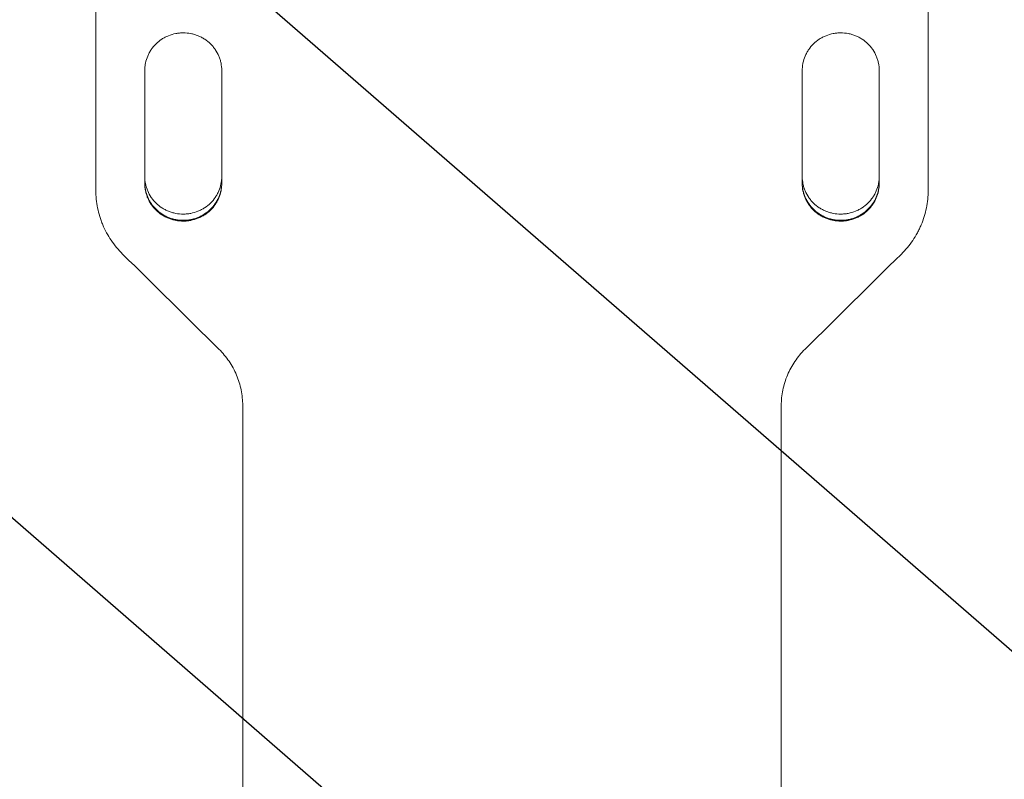
# Model space of a CAD drawing. Units: millimetres. Extents: x -4158 to 4158, y -4062 to 4062.
# Drawn here: x -799 to -236, y -1646 to -1212 of the extents above; entities that cross this region are included whole.
import ezdxf

# ---------------------------------------------------------------- set-up
doc = ezdxf.new("R2010")
doc.units = ezdxf.units.MM
doc.header["$LTSCALE"] = 20
doc.linetypes.add('HIDDEN', pattern=[9.525, 6.35, -3.175])
doc.layers.add('2d', color=230, linetype='Continuous')
doc.layers.add('ASTMF3101-TrainingEnvelope_Hatch', color=222, linetype='HIDDEN')

msp = doc.modelspace()

# ---------------------------------------------------------------- hatches: boundary and pattern name
at = {"layer": 'ASTMF3101-TrainingEnvelope_Hatch'}
h = msp.add_hatch(dxfattribs=at)
h.set_pattern_fill('ANSI31', color=256, scale=100, angle=94)
h.set_pattern_definition([(139, (406.15, -24.4), (-208.299, -239.62), [])])
h.paths.add_polyline_path([(447.15, 2005.6), (447.15, 1459.86, 0.02001), (406.15, 1462.59, 0.1949), (52.6, 1308.36, 0.198912), (-93.85, 954.8), (-93.85, 526.4, 0.198912), (52.6, 172.85, 0.195899), (406.15, 20.57, 0.020194), (447.15, 22.92), (447.15, -95.41), (385.65, -59.9), (-480.38, 440.1, 1), (-980.38, -425.93), (-660.45, -610.64), (-753.66, -610.64, 0.414214), (-1053.66, -910.64), (-1053.66, -2418.58, 0.414214), (-753.66, -2718.58), (-281.12, -2718.58, 0.414214), (18.88, -2418.58), (18.88, -1002.85), (751.68, -1425.93, 0.80102), (1412.34, -707.69, 0.094111), (1447.15, -524.4), (1447.15, 475.6, 0.140565), (1371.15, 740.6, 0.140565), (1447.15, 1005.6), (1447.15, 1658.62), (1523.66, 1526.1), (2023.66, 660.08, 1), (2889.68, 1160.08), (2389.68, 2026.1), (1889.68, 2892.13, 0.884294), (975.91, 2504.78, 0.014387), (947.15, 2505.6, 0.414214)])

# ---------------------------------------------------------------- linework, layer by layer
at = {"layer": '2d', "lineweight": 0}
for p, q in [((-755.4, -1309.57), (-755.4, -1005.14)), ((-279.4, -1005.14), (-279.4, -1309.57)), ((-727.4, -1305.66), (-727.4, -1241.02)), ((-683.4, -1241.02), (-683.4, -1305.66)), ((-351.4, -1305.66), (-351.4, -1241.02)), ((-307.4, -1241.02), (-307.4, -1305.66)), ((-755.4, -1309.15), (-755.4, -1306.03)), ((-279.4, -1309.15), (-279.4, -1306.03)), ((-755.4, -1309.59), (-755.4, -1309.14)), ((-279.4, -1309.59), (-279.4, -1309.14)), ((-671.4, -2360.04), (-671.4, -1432.69)), ((-363.4, -1432.69), (-363.4, -2360.04))]:
    msp.add_line(p, q, dxfattribs=at)
for points, knots in [([(-683.4, -1241.02), (-683.39, -1239.59), (-683.53, -1238.2), (-683.95, -1236.13), (-684.12, -1235.45), (-684.54, -1234.1), (-684.78, -1233.42), (-685.61, -1231.47), (-686.28, -1230.23), (-687.48, -1228.47), (-687.91, -1227.9), (-688.83, -1226.8), (-689.31, -1226.28), (-690.83, -1224.79), (-691.94, -1223.89), (-693.45, -1222.91), (-693.76, -1222.72), (-694.38, -1222.35), (-694.69, -1222.18), (-695.65, -1221.68), (-696.94, -1221.08), (-698.3, -1220.6), (-699.33, -1220.29), (-699.68, -1220.2), (-700.38, -1220.03), (-700.74, -1219.95), (-702.52, -1219.6), (-703.95, -1219.46), (-706.1, -1219.46), (-706.82, -1219.5), (-707.91, -1219.6), (-708.27, -1219.64), (-708.99, -1219.75), (-709.34, -1219.81), (-711.11, -1220.15), (-712.48, -1220.56), (-714.48, -1221.37), (-715.14, -1221.67), (-716.42, -1222.34), (-717.04, -1222.7), (-718.83, -1223.87), (-719.94, -1224.76), (-722, -1226.78), (-722.91, -1227.87), (-724.1, -1229.62), (-724.47, -1230.22), (-725.15, -1231.47), (-725.47, -1232.11), (-726.29, -1234.07), (-726.71, -1235.41), (-727.13, -1237.48), (-727.23, -1238.18), (-727.37, -1239.6), (-727.4, -1240.31), (-727.4, -1241.02)], [0, 0, 0, 0, 0.00430636, 0.00430636, 0.00645954, 0.00645954, 0.00861272, 0.00861272, 0.01291908, 0.01291908, 0.01507226, 0.01507226, 0.01722545, 0.01722545, 0.02153181, 0.02153181, 0.0226084, 0.0226084, 0.02368499, 0.02368499, 0.02583817, 0.02799135, 0.02799135, 0.02906794, 0.02906794, 0.03014453, 0.03014453, 0.03445089, 0.03445089, 0.03660407, 0.03660407, 0.03768066, 0.03768066, 0.03875725, 0.03875725, 0.04306361, 0.04306361, 0.04521679, 0.04521679, 0.04736997, 0.04736997, 0.05167634, 0.05167634, 0.0559827, 0.0559827, 0.05813588, 0.05813588, 0.06028906, 0.06028906, 0.06459542, 0.06459542, 0.0667486, 0.0667486, 0.06890178, 0.06890178, 0.06890178, 0.06890178]), ([(-307.4, -1241.02), (-307.39, -1239.59), (-307.53, -1238.2), (-307.95, -1236.13), (-308.12, -1235.45), (-308.54, -1234.1), (-308.78, -1233.42), (-309.61, -1231.47), (-310.28, -1230.23), (-311.48, -1228.47), (-311.91, -1227.9), (-312.83, -1226.8), (-313.31, -1226.28), (-314.83, -1224.79), (-315.94, -1223.89), (-317.45, -1222.91), (-317.76, -1222.72), (-318.38, -1222.35), (-318.69, -1222.18), (-319.65, -1221.68), (-320.94, -1221.08), (-322.3, -1220.6), (-323.33, -1220.29), (-323.68, -1220.2), (-324.38, -1220.03), (-324.74, -1219.95), (-326.52, -1219.6), (-327.95, -1219.46), (-330.1, -1219.46), (-330.82, -1219.5), (-331.91, -1219.6), (-332.27, -1219.64), (-332.99, -1219.75), (-333.34, -1219.81), (-335.11, -1220.15), (-336.48, -1220.56), (-338.48, -1221.37), (-339.14, -1221.67), (-340.42, -1222.34), (-341.04, -1222.7), (-342.83, -1223.87), (-343.94, -1224.76), (-346, -1226.78), (-346.91, -1227.87), (-348.1, -1229.62), (-348.47, -1230.22), (-349.15, -1231.47), (-349.47, -1232.11), (-350.29, -1234.07), (-350.71, -1235.41), (-351.13, -1237.48), (-351.23, -1238.18), (-351.37, -1239.6), (-351.4, -1240.31), (-351.4, -1241.02)], [0, 0, 0, 0, 0.00430636, 0.00430636, 0.00645954, 0.00645954, 0.00861272, 0.00861272, 0.01291908, 0.01291908, 0.01507226, 0.01507226, 0.01722545, 0.01722545, 0.02153181, 0.02153181, 0.0226084, 0.0226084, 0.02368499, 0.02368499, 0.02583817, 0.02799135, 0.02799135, 0.02906794, 0.02906794, 0.03014453, 0.03014453, 0.03445089, 0.03445089, 0.03660407, 0.03660407, 0.03768066, 0.03768066, 0.03875725, 0.03875725, 0.04306361, 0.04306361, 0.04521679, 0.04521679, 0.04736997, 0.04736997, 0.05167634, 0.05167634, 0.0559827, 0.0559827, 0.05813588, 0.05813588, 0.06028906, 0.06028906, 0.06459542, 0.06459542, 0.0667486, 0.0667486, 0.06890178, 0.06890178, 0.06890178, 0.06890178]), ([(-727.4, -1305.66), (-727.41, -1307.08), (-727.27, -1308.48), (-726.85, -1310.54), (-726.68, -1311.22), (-726.26, -1312.57), (-726.02, -1313.24), (-725.19, -1315.2), (-724.52, -1316.43), (-723.32, -1318.19), (-722.89, -1318.76), (-721.97, -1319.85), (-721.48, -1320.38), (-719.96, -1321.86), (-718.85, -1322.76), (-717.34, -1323.74), (-717.04, -1323.93), (-716.41, -1324.29), (-716.1, -1324.47), (-715.14, -1324.96), (-713.84, -1325.56), (-712.49, -1326.04), (-711.46, -1326.34), (-711.11, -1326.44), (-710.4, -1326.61), (-710.05, -1326.69), (-708.27, -1327.03), (-706.84, -1327.17), (-705.4, -1327.17)], [0, 0, 0, 0, 0.00430829, 0.00430829, 0.00646244, 0.00646244, 0.00861659, 0.00861659, 0.01292488, 0.01292488, 0.01507903, 0.01507903, 0.01723318, 0.01723318, 0.02154147, 0.02154147, 0.02261855, 0.02261855, 0.02369562, 0.02369562, 0.02584977, 0.02800392, 0.02800392, 0.02908099, 0.02908099, 0.03015806, 0.03015806, 0.03446636, 0.03446636, 0.03446636, 0.03446636]), ([(-727.4, -1301.95), (-727.39, -1303.27), (-727.25, -1304.57), (-726.85, -1306.54), (-726.67, -1307.22), (-726.26, -1308.57), (-726.01, -1309.24), (-725.19, -1311.19), (-724.51, -1312.43), (-723.31, -1314.18), (-722.88, -1314.75), (-721.96, -1315.84), (-721.48, -1316.37), (-719.95, -1317.85), (-718.84, -1318.74), (-717.34, -1319.72), (-717.03, -1319.92), (-716.41, -1320.28), (-716.09, -1320.45), (-715.14, -1320.95), (-713.84, -1321.55), (-712.49, -1322.02), (-711.45, -1322.33), (-711.1, -1322.42), (-710.4, -1322.59), (-710.04, -1322.67), (-708.27, -1323.02), (-706.84, -1323.15), (-705.4, -1323.15)], [0.00028793, 0.00028793, 0.00028793, 0.00028793, 0.00430579, 0.00430579, 0.00645869, 0.00645869, 0.00861158, 0.00861158, 0.01291738, 0.01291738, 0.01507027, 0.01507027, 0.01722317, 0.01722317, 0.02152896, 0.02152896, 0.02260541, 0.02260541, 0.02368186, 0.02368186, 0.02583475, 0.02798765, 0.02798765, 0.0290641, 0.0290641, 0.03014054, 0.03014054, 0.03444634, 0.03444634, 0.03444634, 0.03444634]), ([(-705.4, -1326.71), (-706.12, -1326.71), (-706.84, -1326.68), (-707.92, -1326.57), (-708.28, -1326.53), (-709, -1326.42), (-709.35, -1326.36), (-711.12, -1326.02), (-712.49, -1325.61), (-714.49, -1324.81), (-715.15, -1324.5), (-716.42, -1323.84), (-717.04, -1323.48), (-718.83, -1322.31), (-719.94, -1321.42), (-722, -1319.42), (-722.91, -1318.33), (-724.1, -1316.58), (-724.47, -1315.98), (-725.15, -1314.74), (-725.46, -1314.1), (-726.29, -1312.14), (-726.7, -1310.81), (-727.12, -1308.74), (-727.23, -1308.04), (-727.36, -1306.73), (-727.39, -1306.13), (-727.4, -1305.52)], [0.03445099, 0.03445099, 0.03445099, 0.03445099, 0.03660226, 0.03660226, 0.0376779, 0.0376779, 0.03875353, 0.03875353, 0.04305608, 0.04305608, 0.04520735, 0.04520735, 0.04735862, 0.04735862, 0.05166116, 0.05166116, 0.0559637, 0.0559637, 0.05811497, 0.05811497, 0.06026624, 0.06026624, 0.06456878, 0.06456878, 0.06672006, 0.06672006, 0.06856225, 0.06856225, 0.06856225, 0.06856225]), ([(-727.4, -1305.56), (-727.38, -1306.86), (-727.24, -1308.15), (-726.85, -1310.09), (-726.68, -1310.78), (-726.26, -1312.13), (-726.02, -1312.8), (-725.19, -1314.75), (-724.52, -1315.99), (-723.32, -1317.74), (-722.89, -1318.31), (-721.97, -1319.41), (-721.48, -1319.93), (-719.96, -1321.42), (-718.85, -1322.31), (-717.34, -1323.29), (-717.03, -1323.48), (-716.41, -1323.85), (-716.1, -1324.02), (-715.14, -1324.52), (-713.84, -1325.12), (-712.49, -1325.59), (-711.46, -1325.9), (-711.11, -1325.99), (-710.4, -1326.17), (-710.05, -1326.24), (-708.27, -1326.59), (-706.84, -1326.72), (-705.4, -1326.72)], [0.0003518, 0.0003518, 0.0003518, 0.0003518, 0.00430822, 0.00430822, 0.00646233, 0.00646233, 0.00861644, 0.00861644, 0.01292467, 0.01292467, 0.01507878, 0.01507878, 0.01723289, 0.01723289, 0.02154111, 0.02154111, 0.02261817, 0.02261817, 0.02369522, 0.02369522, 0.02584933, 0.02800344, 0.02800344, 0.0290805, 0.0290805, 0.03015755, 0.03015755, 0.03446578, 0.03446578, 0.03446578, 0.03446578]), ([(-705.4, -1323.15), (-704.68, -1323.15), (-703.96, -1323.12), (-702.88, -1323.01), (-702.52, -1322.97), (-701.8, -1322.87), (-701.45, -1322.81), (-699.68, -1322.46), (-698.31, -1322.06), (-696.31, -1321.25), (-695.65, -1320.95), (-694.38, -1320.28), (-693.76, -1319.92), (-691.97, -1318.75), (-690.86, -1317.86), (-688.8, -1315.86), (-687.89, -1314.77), (-686.7, -1313.03), (-686.33, -1312.43), (-685.65, -1311.18), (-685.34, -1310.54), (-684.51, -1308.59), (-684.1, -1307.25), (-683.68, -1305.19), (-683.57, -1304.49), (-683.44, -1303.18), (-683.41, -1302.57), (-683.4, -1301.96)], [0.03444634, 0.03444634, 0.03444634, 0.03444634, 0.03659732, 0.03659732, 0.03767281, 0.03767281, 0.03874831, 0.03874831, 0.04305028, 0.04305028, 0.04520126, 0.04520126, 0.04735225, 0.04735225, 0.05165422, 0.05165422, 0.05595619, 0.05595619, 0.05810718, 0.05810718, 0.06025816, 0.06025816, 0.06456013, 0.06456013, 0.06671112, 0.06671112, 0.0685584, 0.0685584, 0.0685584, 0.0685584]), ([(-683.4, -1305.51), (-683.41, -1306.83), (-683.55, -1308.13), (-683.95, -1310.09), (-684.12, -1310.77), (-684.54, -1312.12), (-684.79, -1312.8), (-685.61, -1314.75), (-686.29, -1315.98), (-687.49, -1317.74), (-687.92, -1318.31), (-688.84, -1319.4), (-689.32, -1319.92), (-690.85, -1321.41), (-691.95, -1322.3), (-693.46, -1323.28), (-693.77, -1323.47), (-694.39, -1323.84), (-694.71, -1324.01), (-695.66, -1324.51), (-696.96, -1325.11), (-698.31, -1325.58), (-699.35, -1325.89), (-699.69, -1325.98), (-700.4, -1326.15), (-700.75, -1326.23), (-702.53, -1326.57), (-703.96, -1326.71), (-705.4, -1326.71)], [0.00029325, 0.00029325, 0.00029325, 0.00029325, 0.00430637, 0.00430637, 0.00645956, 0.00645956, 0.00861275, 0.00861275, 0.01291912, 0.01291912, 0.01507231, 0.01507231, 0.0172255, 0.0172255, 0.02153187, 0.02153187, 0.02260846, 0.02260846, 0.02368506, 0.02368506, 0.02583824, 0.02799143, 0.02799143, 0.02906802, 0.02906802, 0.03014462, 0.03014462, 0.03445099, 0.03445099, 0.03445099, 0.03445099]), ([(-705.4, -1326.72), (-704.68, -1326.72), (-703.96, -1326.69), (-702.88, -1326.59), (-702.52, -1326.54), (-701.8, -1326.44), (-701.44, -1326.38), (-699.68, -1326.03), (-698.31, -1325.63), (-696.31, -1324.82), (-695.65, -1324.51), (-694.37, -1323.85), (-693.75, -1323.49), (-691.96, -1322.32), (-690.85, -1321.43), (-688.8, -1319.42), (-687.89, -1318.34), (-686.69, -1316.59), (-686.32, -1315.99), (-685.64, -1314.75), (-685.33, -1314.1), (-684.51, -1312.15), (-684.09, -1310.81), (-683.67, -1308.74), (-683.57, -1308.04), (-683.44, -1306.76), (-683.41, -1306.17), (-683.4, -1305.58)], [0.03446578, 0.03446578, 0.03446578, 0.03446578, 0.03661795, 0.03661795, 0.03769404, 0.03769404, 0.03877013, 0.03877013, 0.04307449, 0.04307449, 0.04522667, 0.04522667, 0.04737885, 0.04737885, 0.0516832, 0.0516832, 0.05598756, 0.05598756, 0.05813974, 0.05813974, 0.06029192, 0.06029192, 0.06459627, 0.06459627, 0.06674845, 0.06674845, 0.06852794, 0.06852794, 0.06852794, 0.06852794]), ([(-705.4, -1327.17), (-704.68, -1327.17), (-703.96, -1327.13), (-702.88, -1327.03), (-702.52, -1326.99), (-701.8, -1326.88), (-701.44, -1326.82), (-699.68, -1326.48), (-698.31, -1326.07), (-696.31, -1325.26), (-695.65, -1324.96), (-694.37, -1324.29), (-693.75, -1323.93), (-691.96, -1322.76), (-690.85, -1321.88), (-688.8, -1319.87), (-687.89, -1318.78), (-686.69, -1317.04), (-686.32, -1316.43), (-685.64, -1315.19), (-685.33, -1314.55), (-684.51, -1312.59), (-684.09, -1311.25), (-683.67, -1309.19), (-683.57, -1308.49), (-683.43, -1307.08), (-683.39, -1306.37), (-683.4, -1305.66)], [0.03446636, 0.03446636, 0.03446636, 0.03446636, 0.03661857, 0.03661857, 0.03769468, 0.03769468, 0.03877079, 0.03877079, 0.04307521, 0.04307521, 0.04522743, 0.04522743, 0.04737964, 0.04737964, 0.05168407, 0.05168407, 0.0559885, 0.0559885, 0.05814071, 0.05814071, 0.06029293, 0.06029293, 0.06459735, 0.06459735, 0.06674957, 0.06674957, 0.06890178, 0.06890178, 0.06890178, 0.06890178]), ([(-351.4, -1305.66), (-351.41, -1307.08), (-351.27, -1308.48), (-350.85, -1310.54), (-350.68, -1311.22), (-350.26, -1312.57), (-350.02, -1313.24), (-349.19, -1315.2), (-348.52, -1316.43), (-347.32, -1318.19), (-346.89, -1318.76), (-345.97, -1319.85), (-345.48, -1320.38), (-343.96, -1321.86), (-342.85, -1322.76), (-341.34, -1323.74), (-341.04, -1323.93), (-340.41, -1324.29), (-340.1, -1324.47), (-339.14, -1324.96), (-337.84, -1325.56), (-336.49, -1326.04), (-335.46, -1326.34), (-335.11, -1326.44), (-334.4, -1326.61), (-334.05, -1326.69), (-332.27, -1327.03), (-330.84, -1327.17), (-329.4, -1327.17)], [0, 0, 0, 0, 0.00430829, 0.00430829, 0.00646244, 0.00646244, 0.00861659, 0.00861659, 0.01292488, 0.01292488, 0.01507903, 0.01507903, 0.01723318, 0.01723318, 0.02154147, 0.02154147, 0.02261855, 0.02261855, 0.02369562, 0.02369562, 0.02584977, 0.02800392, 0.02800392, 0.02908099, 0.02908099, 0.03015806, 0.03015806, 0.03446636, 0.03446636, 0.03446636, 0.03446636]), ([(-351.4, -1301.95), (-351.39, -1303.27), (-351.25, -1304.57), (-350.85, -1306.54), (-350.67, -1307.22), (-350.26, -1308.57), (-350.01, -1309.24), (-349.19, -1311.19), (-348.51, -1312.43), (-347.31, -1314.18), (-346.88, -1314.75), (-345.96, -1315.84), (-345.48, -1316.37), (-343.95, -1317.85), (-342.84, -1318.74), (-341.34, -1319.72), (-341.03, -1319.92), (-340.41, -1320.28), (-340.09, -1320.45), (-339.14, -1320.95), (-337.84, -1321.55), (-336.49, -1322.02), (-335.45, -1322.33), (-335.1, -1322.42), (-334.4, -1322.59), (-334.04, -1322.67), (-332.27, -1323.02), (-330.84, -1323.15), (-329.4, -1323.15)], [0.00028793, 0.00028793, 0.00028793, 0.00028793, 0.00430579, 0.00430579, 0.00645869, 0.00645869, 0.00861158, 0.00861158, 0.01291738, 0.01291738, 0.01507027, 0.01507027, 0.01722317, 0.01722317, 0.02152896, 0.02152896, 0.02260541, 0.02260541, 0.02368186, 0.02368186, 0.02583475, 0.02798765, 0.02798765, 0.0290641, 0.0290641, 0.03014054, 0.03014054, 0.03444634, 0.03444634, 0.03444634, 0.03444634]), ([(-329.4, -1326.71), (-330.12, -1326.71), (-330.84, -1326.68), (-331.92, -1326.57), (-332.28, -1326.53), (-333, -1326.42), (-333.35, -1326.36), (-335.12, -1326.02), (-336.49, -1325.61), (-338.49, -1324.81), (-339.15, -1324.5), (-340.42, -1323.84), (-341.04, -1323.48), (-342.83, -1322.31), (-343.94, -1321.42), (-346, -1319.42), (-346.91, -1318.33), (-348.1, -1316.58), (-348.47, -1315.98), (-349.15, -1314.74), (-349.46, -1314.1), (-350.29, -1312.14), (-350.7, -1310.81), (-351.12, -1308.74), (-351.23, -1308.04), (-351.36, -1306.73), (-351.39, -1306.13), (-351.4, -1305.52)], [0.03445099, 0.03445099, 0.03445099, 0.03445099, 0.03660226, 0.03660226, 0.0376779, 0.0376779, 0.03875353, 0.03875353, 0.04305608, 0.04305608, 0.04520735, 0.04520735, 0.04735862, 0.04735862, 0.05166116, 0.05166116, 0.0559637, 0.0559637, 0.05811497, 0.05811497, 0.06026624, 0.06026624, 0.06456878, 0.06456878, 0.06672006, 0.06672006, 0.06856225, 0.06856225, 0.06856225, 0.06856225]), ([(-351.4, -1305.56), (-351.38, -1306.86), (-351.24, -1308.15), (-350.85, -1310.09), (-350.68, -1310.78), (-350.26, -1312.13), (-350.02, -1312.8), (-349.19, -1314.75), (-348.52, -1315.99), (-347.32, -1317.74), (-346.89, -1318.31), (-345.97, -1319.41), (-345.48, -1319.93), (-343.96, -1321.42), (-342.85, -1322.31), (-341.34, -1323.29), (-341.03, -1323.48), (-340.41, -1323.85), (-340.1, -1324.02), (-339.14, -1324.52), (-337.84, -1325.12), (-336.49, -1325.59), (-335.46, -1325.9), (-335.11, -1325.99), (-334.4, -1326.17), (-334.05, -1326.24), (-332.27, -1326.59), (-330.84, -1326.72), (-329.4, -1326.72)], [0.0003518, 0.0003518, 0.0003518, 0.0003518, 0.00430822, 0.00430822, 0.00646233, 0.00646233, 0.00861644, 0.00861644, 0.01292467, 0.01292467, 0.01507878, 0.01507878, 0.01723289, 0.01723289, 0.02154111, 0.02154111, 0.02261817, 0.02261817, 0.02369522, 0.02369522, 0.02584933, 0.02800344, 0.02800344, 0.0290805, 0.0290805, 0.03015755, 0.03015755, 0.03446578, 0.03446578, 0.03446578, 0.03446578]), ([(-329.4, -1323.15), (-328.68, -1323.15), (-327.96, -1323.12), (-326.88, -1323.01), (-326.52, -1322.97), (-325.8, -1322.87), (-325.45, -1322.81), (-323.68, -1322.46), (-322.31, -1322.06), (-320.31, -1321.25), (-319.65, -1320.95), (-318.38, -1320.28), (-317.76, -1319.92), (-315.97, -1318.75), (-314.86, -1317.86), (-312.8, -1315.86), (-311.89, -1314.77), (-310.7, -1313.03), (-310.33, -1312.43), (-309.65, -1311.18), (-309.34, -1310.54), (-308.51, -1308.59), (-308.1, -1307.25), (-307.68, -1305.19), (-307.57, -1304.49), (-307.44, -1303.18), (-307.41, -1302.57), (-307.4, -1301.96)], [0.03444634, 0.03444634, 0.03444634, 0.03444634, 0.03659732, 0.03659732, 0.03767281, 0.03767281, 0.03874831, 0.03874831, 0.04305028, 0.04305028, 0.04520126, 0.04520126, 0.04735225, 0.04735225, 0.05165422, 0.05165422, 0.05595619, 0.05595619, 0.05810718, 0.05810718, 0.06025816, 0.06025816, 0.06456013, 0.06456013, 0.06671112, 0.06671112, 0.0685584, 0.0685584, 0.0685584, 0.0685584]), ([(-307.4, -1305.51), (-307.41, -1306.83), (-307.55, -1308.13), (-307.95, -1310.09), (-308.12, -1310.77), (-308.54, -1312.12), (-308.79, -1312.8), (-309.61, -1314.75), (-310.29, -1315.98), (-311.49, -1317.74), (-311.92, -1318.31), (-312.84, -1319.4), (-313.32, -1319.92), (-314.85, -1321.41), (-315.95, -1322.3), (-317.46, -1323.28), (-317.77, -1323.47), (-318.39, -1323.84), (-318.71, -1324.01), (-319.66, -1324.51), (-320.96, -1325.11), (-322.31, -1325.58), (-323.35, -1325.89), (-323.69, -1325.98), (-324.4, -1326.15), (-324.75, -1326.23), (-326.53, -1326.57), (-327.96, -1326.71), (-329.4, -1326.71)], [0.00029325, 0.00029325, 0.00029325, 0.00029325, 0.00430637, 0.00430637, 0.00645956, 0.00645956, 0.00861275, 0.00861275, 0.01291912, 0.01291912, 0.01507231, 0.01507231, 0.0172255, 0.0172255, 0.02153187, 0.02153187, 0.02260846, 0.02260846, 0.02368506, 0.02368506, 0.02583824, 0.02799143, 0.02799143, 0.02906802, 0.02906802, 0.03014462, 0.03014462, 0.03445099, 0.03445099, 0.03445099, 0.03445099]), ([(-329.4, -1326.72), (-328.68, -1326.72), (-327.96, -1326.69), (-326.88, -1326.59), (-326.52, -1326.54), (-325.8, -1326.44), (-325.44, -1326.38), (-323.68, -1326.03), (-322.31, -1325.63), (-320.31, -1324.82), (-319.65, -1324.51), (-318.37, -1323.85), (-317.75, -1323.49), (-315.96, -1322.32), (-314.85, -1321.43), (-312.8, -1319.42), (-311.89, -1318.34), (-310.69, -1316.59), (-310.32, -1315.99), (-309.64, -1314.75), (-309.33, -1314.1), (-308.51, -1312.15), (-308.09, -1310.81), (-307.67, -1308.74), (-307.57, -1308.04), (-307.44, -1306.76), (-307.41, -1306.17), (-307.4, -1305.58)], [0.03446578, 0.03446578, 0.03446578, 0.03446578, 0.03661795, 0.03661795, 0.03769404, 0.03769404, 0.03877013, 0.03877013, 0.04307449, 0.04307449, 0.04522667, 0.04522667, 0.04737885, 0.04737885, 0.0516832, 0.0516832, 0.05598756, 0.05598756, 0.05813974, 0.05813974, 0.06029192, 0.06029192, 0.06459627, 0.06459627, 0.06674845, 0.06674845, 0.06852794, 0.06852794, 0.06852794, 0.06852794]), ([(-329.4, -1327.17), (-328.68, -1327.17), (-327.96, -1327.13), (-326.88, -1327.03), (-326.52, -1326.99), (-325.8, -1326.88), (-325.44, -1326.82), (-323.68, -1326.48), (-322.31, -1326.07), (-320.31, -1325.26), (-319.65, -1324.96), (-318.37, -1324.29), (-317.75, -1323.93), (-315.96, -1322.76), (-314.85, -1321.88), (-312.8, -1319.87), (-311.89, -1318.78), (-310.69, -1317.04), (-310.32, -1316.43), (-309.64, -1315.19), (-309.33, -1314.55), (-308.51, -1312.59), (-308.09, -1311.25), (-307.67, -1309.19), (-307.57, -1308.49), (-307.43, -1307.08), (-307.39, -1306.37), (-307.4, -1305.66)], [0.03446636, 0.03446636, 0.03446636, 0.03446636, 0.03661857, 0.03661857, 0.03769468, 0.03769468, 0.03877079, 0.03877079, 0.04307521, 0.04307521, 0.04522743, 0.04522743, 0.04737964, 0.04737964, 0.05168407, 0.05168407, 0.0559885, 0.0559885, 0.05814071, 0.05814071, 0.06029293, 0.06029293, 0.06459735, 0.06459735, 0.06674957, 0.06674957, 0.06890178, 0.06890178, 0.06890178, 0.06890178]), ([(-755.4, -1309.57), (-755.4, -1312.97), (-755.07, -1316.31), (-754.07, -1321.24), (-753.66, -1322.87), (-752.91, -1325.3), (-752.64, -1326.1), (-752.06, -1327.7), (-751.75, -1328.49), (-750.11, -1332.39), (-748.51, -1335.35), (-745.66, -1339.56), (-744.64, -1340.92), (-742.45, -1343.56), (-741.29, -1344.83), (-740.07, -1346.04)], [0, 0, 0, 0, 0.01030789, 0.01030789, 0.01546183, 0.01546183, 0.0180388, 0.0180388, 0.02061577, 0.02061577, 0.03092366, 0.03092366, 0.0360776, 0.0360776, 0.04123154, 0.04123154, 0.04123154, 0.04123154]), ([(-294.73, -1346.04), (-292.28, -1343.62), (-290.12, -1341.01), (-287.28, -1336.82), (-286.4, -1335.37), (-285.18, -1333.14), (-284.79, -1332.38), (-284.06, -1330.84), (-283.71, -1330.07), (-282.07, -1326.17), (-281.08, -1322.96), (-280.07, -1318.02), (-279.82, -1316.35), (-279.48, -1312.97), (-279.4, -1311.27), (-279.4, -1309.57)], [0, 0, 0, 0, 0.01030789, 0.01030789, 0.01546184, 0.01546184, 0.01803881, 0.01803881, 0.02061578, 0.02061578, 0.03092368, 0.03092368, 0.03607762, 0.03607762, 0.04123157, 0.04123157, 0.04123157, 0.04123157]), ([(-684.99, -1400.42), (-682.83, -1402.57), (-680.91, -1404.88), (-678.38, -1408.59), (-677.61, -1409.86), (-676.17, -1412.5), (-675.51, -1413.87), (-673.76, -1418.01), (-672.89, -1420.85), (-672, -1425.22), (-671.77, -1426.7), (-671.47, -1429.69), (-671.4, -1431.18), (-671.4, -1432.69)], [0, 0, 0, 0, 0.00914095, 0.00914095, 0.01371143, 0.01371143, 0.01828191, 0.01828191, 0.02742286, 0.02742286, 0.03199334, 0.03199334, 0.03656382, 0.03656382, 0.03656382, 0.03656382]), ([(-363.4, -1432.69), (-363.4, -1429.68), (-363.1, -1426.73), (-362.22, -1422.37), (-361.86, -1420.92), (-360.98, -1418.07), (-360.46, -1416.64), (-358.71, -1412.5), (-357.29, -1409.88), (-354.77, -1406.16), (-353.86, -1404.95), (-351.92, -1402.62), (-350.89, -1401.5), (-349.81, -1400.42)], [0, 0, 0, 0, 0.00914096, 0.00914096, 0.01371144, 0.01371144, 0.01828192, 0.01828192, 0.02742288, 0.02742288, 0.03199336, 0.03199336, 0.03656384, 0.03656384, 0.03656384, 0.03656384])]:
    msp.add_open_spline(points, degree=3, knots=knots, dxfattribs=at)
for points in [[(-727.4, -1240.7), (-727.4, -1240.81), (-727.4, -1240.91), (-727.4, -1241.02)], [(-351.4, -1240.7), (-351.4, -1240.81), (-351.4, -1240.91), (-351.4, -1241.02)], [(-755.4, -1309.13), (-755.4, -1309.26), (-755.4, -1309.39), (-755.4, -1309.52)], [(-755.4, -1309.13), (-755.4, -1309.13), (-755.4, -1309.14), (-755.4, -1309.14)], [(-279.4, -1309.53), (-279.4, -1309.4), (-279.4, -1309.26), (-279.4, -1309.13)], [(-279.4, -1309.14), (-279.4, -1309.14), (-279.4, -1309.13), (-279.4, -1309.13)], [(-740.07, -1346.04), (-721.71, -1364.18), (-703.35, -1382.31), (-684.99, -1400.42)], [(-349.81, -1400.42), (-331.45, -1382.31), (-313.09, -1364.18), (-294.73, -1346.04)], [(-671.4, -1432.69), (-671.4, -1432.58), (-671.4, -1432.47), (-671.4, -1432.36)]]:
    msp.add_open_spline(points, degree=3, dxfattribs=at)

doc.saveas('drawing.dxf')
